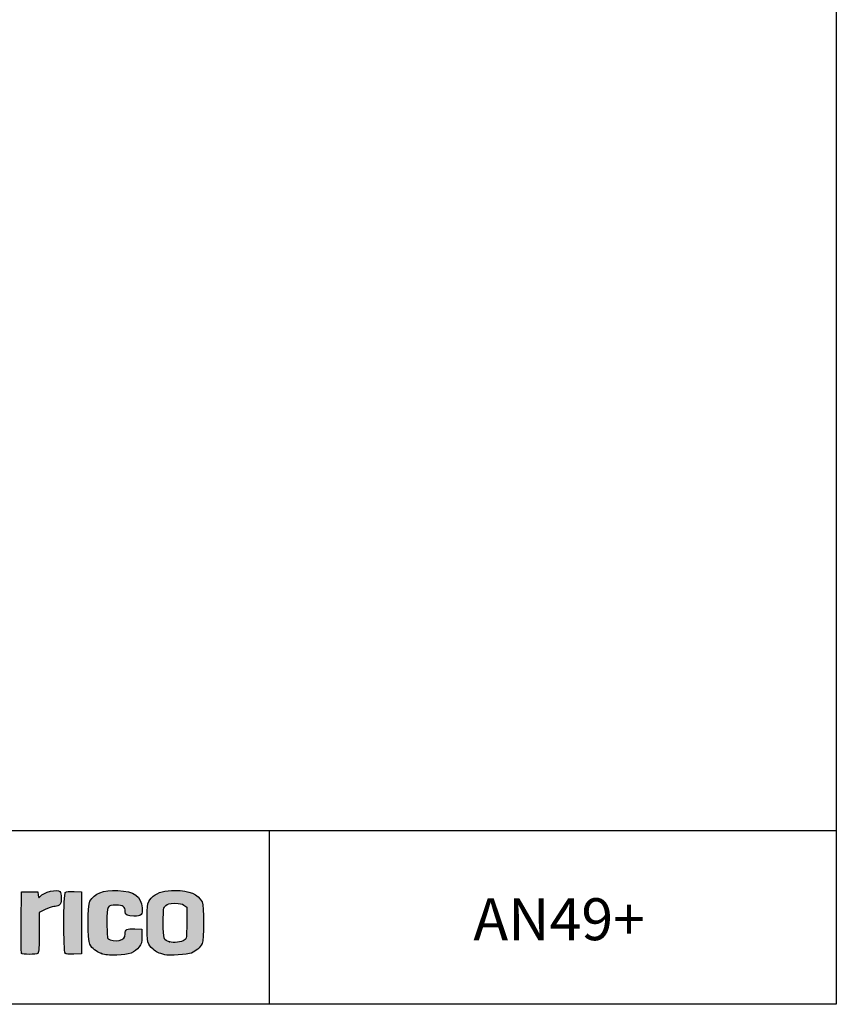
# Model space of a CAD drawing. Units: millimetres. Extents: x 29 to 1373, y -314 to 671.
# Drawn here: x 312 to 409, y 40 to 157 of the extents above; entities that cross this region are included whole.
import ezdxf

# ---------------------------------------------------------------- set-up
doc = ezdxf.new("R2010")
doc.units = ezdxf.units.MM
doc.layers.add('CAPA_1', color=7, linetype='Continuous')
doc.layers.add('Default', color=7, linetype='Continuous')

msp = doc.modelspace()

# ---------------------------------------------------------------- hatches: boundary and pattern name
at = {"layer": 'Default', "linetype": 'Continuous'}
h = msp.add_hatch(color=150, dxfattribs=at)
edge = h.paths.add_edge_path()
edge.add_spline(control_points=[(314.009, 52.605), (313.849, 52.411), (313.835, 52.422), (313.781, 52.786)], knot_values=[0, 0, 0, 0, 1, 1, 1, 1], degree=3, periodic=0)
edge.add_line((313.781, 52.786), (313.724, 53.174))
edge.add_line((313.724, 53.174), (312.757, 53.174))
edge.add_line((312.757, 53.174), (311.79, 53.174))
edge.add_line((311.79, 53.174), (311.76, 49.591))
edge.add_spline(control_points=[(311.76, 49.591), (311.744, 47.621), (311.755, 45.944), (311.785, 45.865)], knot_values=[0, 0, 0, 0, 1, 1, 1, 1], degree=3, periodic=0)
edge.add_spline(control_points=[(311.785, 45.865), (311.859, 45.673), (313.568, 45.668), (313.759, 45.859)], knot_values=[0, 0, 0, 0, 1, 1, 1, 1], degree=3, periodic=0)
edge.add_spline(control_points=[(313.759, 45.859), (313.856, 45.956), (313.895, 46.671), (313.895, 48.353)], knot_values=[0, 0, 0, 0, 1, 1, 1, 1], degree=3, periodic=0)
edge.add_line((313.895, 48.353), (313.895, 50.71))
edge.add_line((313.895, 50.71), (314.596, 51.06))
edge.add_spline(control_points=[(314.596, 51.06), (314.981, 51.253), (315.456, 51.41), (315.651, 51.41)], knot_values=[0, 0, 0, 0, 1, 1, 1, 1], degree=3, periodic=0)
edge.add_spline(control_points=[(315.651, 51.41), (315.846, 51.41), (316.12, 51.49), (316.259, 51.588)], knot_values=[0, 0, 0, 0, 1, 1, 1, 1], degree=3, periodic=0)
edge.add_spline(control_points=[(316.259, 51.588), (316.47, 51.736), (316.512, 51.872), (316.512, 52.418)], knot_values=[0, 0, 0, 0, 1, 1, 1, 1], degree=3, periodic=0)
edge.add_spline(control_points=[(316.512, 52.418), (316.512, 52.777), (316.45, 53.133), (316.375, 53.208)], knot_values=[0, 0, 0, 0, 1, 1, 1, 1], degree=3, periodic=0)
edge.add_spline(control_points=[(316.375, 53.208), (316.033, 53.55), (314.456, 53.148), (314.009, 52.605)], knot_values=[0, 0, 0, 0, 1, 1, 1, 1], degree=3, periodic=0)
h = msp.add_hatch(color=150, dxfattribs=at)
edge = h.paths.add_edge_path()
edge.add_spline(control_points=[(317.013, 53.108), (316.793, 52.925), (316.775, 46.074), (316.994, 45.854)], knot_values=[0, 0, 0, 0, 1, 1, 1, 1], degree=3, periodic=0)
edge.add_spline(control_points=[(316.994, 45.854), (317.088, 45.76), (317.435, 45.724), (318.046, 45.746)], knot_values=[0, 0, 0, 0, 1, 1, 1, 1], degree=3, periodic=0)
edge.add_line((318.046, 45.746), (318.958, 45.779))
edge.add_line((318.958, 45.779), (318.958, 49.476))
edge.add_line((318.958, 49.476), (318.958, 53.174))
edge.add_line((318.958, 53.174), (318.065, 53.207))
edge.add_spline(control_points=[(318.065, 53.207), (317.505, 53.228), (317.113, 53.191), (317.013, 53.108)], knot_values=[0, 0, 0, 0, 1, 1, 1, 1], degree=3, periodic=0)
h = msp.add_hatch(color=150, dxfattribs=at)
edge = h.paths.add_edge_path()
edge.add_spline(control_points=[(323.08, 51.581), (323.895, 51.581), (324.134, 51.409), (324.134, 50.824)], knot_values=[0, 0, 0, 0, 1, 1, 1, 1], degree=3, periodic=0)
edge.add_spline(control_points=[(324.134, 50.824), (324.134, 50.417), (324.408, 50.273), (325.186, 50.273)], knot_values=[0, 0, 0, 0, 1, 1, 1, 1], degree=3, periodic=0)
edge.add_spline(control_points=[(325.186, 50.273), (326.078, 50.273), (326.223, 50.421), (326.162, 51.267)], knot_values=[0, 0, 0, 0, 1, 1, 1, 1], degree=3, periodic=0)
edge.add_spline(control_points=[(326.162, 51.267), (326.063, 52.644), (325.218, 53.244), (323.267, 53.323)], knot_values=[0, 0, 0, 0, 1, 1, 1, 1], degree=3, periodic=0)
edge.add_spline(control_points=[(323.267, 53.323), (321.494, 53.394), (320.47, 53.002), (319.949, 52.051)], knot_values=[0, 0, 0, 0, 1, 1, 1, 1], degree=3, periodic=0)
edge.add_spline(control_points=[(319.949, 52.051), (319.664, 51.531), (319.659, 47.43), (319.942, 46.917)], knot_values=[0, 0, 0, 0, 1, 1, 1, 1], degree=3, periodic=0)
edge.add_spline(control_points=[(319.942, 46.917), (320.232, 46.391), (320.656, 46.051), (321.315, 45.817)], knot_values=[0, 0, 0, 0, 1, 1, 1, 1], degree=3, periodic=0)
edge.add_spline(control_points=[(321.315, 45.817), (321.793, 45.647), (322.171, 45.61), (323.167, 45.636)], knot_values=[0, 0, 0, 0, 1, 1, 1, 1], degree=3, periodic=0)
edge.add_spline(control_points=[(323.167, 45.636), (324.62, 45.674), (325.292, 45.92), (325.815, 46.606)], knot_values=[0, 0, 0, 0, 1, 1, 1, 1], degree=3, periodic=0)
edge.add_spline(control_points=[(325.815, 46.606), (326.09, 46.966), (326.125, 47.111), (326.125, 47.875)], knot_values=[0, 0, 0, 0, 1, 1, 1, 1], degree=3, periodic=0)
edge.add_line((326.125, 47.875), (326.125, 48.737))
edge.add_line((326.125, 48.737), (325.29, 48.771))
edge.add_spline(control_points=[(325.29, 48.771), (324.328, 48.809), (324.134, 48.707), (324.134, 48.162)], knot_values=[0, 0, 0, 0, 1, 1, 1, 1], degree=3, periodic=0)
edge.add_spline(control_points=[(324.134, 48.162), (324.134, 47.716), (323.924, 47.476), (323.444, 47.37)], knot_values=[0, 0, 0, 0, 1, 1, 1, 1], degree=3, periodic=0)
edge.add_spline(control_points=[(323.444, 47.37), (323.048, 47.283), (322.329, 47.389), (322.115, 47.566)], knot_values=[0, 0, 0, 0, 1, 1, 1, 1], degree=3, periodic=0)
edge.add_spline(control_points=[(322.115, 47.566), (322.012, 47.651), (321.973, 48.181), (321.973, 49.476)], knot_values=[0, 0, 0, 0, 1, 1, 1, 1], degree=3, periodic=0)
edge.add_spline(control_points=[(321.973, 49.476), (321.973, 51.592), (321.967, 51.581), (323.08, 51.581)], knot_values=[0, 0, 0, 0, 1, 1, 1, 1], degree=3, periodic=0)
h = msp.add_hatch(color=150, dxfattribs=at)
edge = h.paths.add_edge_path()
edge.add_spline(control_points=[(330.107, 53.345), (328.856, 53.345), (328.034, 53.124), (327.483, 52.64)], knot_values=[0, 0, 0, 0, 1, 1, 1, 1], degree=3, periodic=0)
edge.add_spline(control_points=[(327.483, 52.64), (326.784, 52.026), (326.751, 51.884), (326.751, 49.476)], knot_values=[0, 0, 0, 0, 1, 1, 1, 1], degree=3, periodic=0)
edge.add_spline(control_points=[(326.751, 49.476), (326.751, 47.074), (326.785, 46.926), (327.475, 46.32)], knot_values=[0, 0, 0, 0, 1, 1, 1, 1], degree=3, periodic=0)
edge.add_spline(control_points=[(327.475, 46.32), (327.829, 46.009), (328.157, 45.857), (328.856, 45.679)], knot_values=[0, 0, 0, 0, 1, 1, 1, 1], degree=3, periodic=0)
edge.add_spline(control_points=[(328.856, 45.679), (329.375, 45.547), (331.589, 45.687), (332.041, 45.881)], knot_values=[0, 0, 0, 0, 1, 1, 1, 1], degree=3, periodic=0)
edge.add_spline(control_points=[(332.041, 45.881), (332.564, 46.105), (333.071, 46.553), (333.303, 46.996)], knot_values=[0, 0, 0, 0, 1, 1, 1, 1], degree=3, periodic=0)
edge.add_spline(control_points=[(333.303, 46.996), (333.536, 47.444), (333.533, 51.515), (333.298, 51.968)], knot_values=[0, 0, 0, 0, 1, 1, 1, 1], degree=3, periodic=0)
edge.add_spline(control_points=[(333.298, 51.968), (332.823, 52.888), (331.764, 53.345), (330.107, 53.345)], knot_values=[0, 0, 0, 0, 1, 1, 1, 1], degree=3, periodic=0)
edge = h.paths.add_edge_path()
edge.add_spline(control_points=[(328.978, 51.532), (328.687, 51.259), (328.685, 51.243), (328.685, 49.474)], knot_values=[0, 0, 0, 0, 1, 1, 1, 1], degree=3, periodic=0)
edge.add_spline(control_points=[(328.685, 49.474), (328.685, 47.515), (328.713, 47.43), (329.441, 47.198)], knot_values=[0, 0, 0, 0, 1, 1, 1, 1], degree=3, periodic=0)
edge.add_spline(control_points=[(329.441, 47.198), (329.911, 47.048), (330.854, 47.162), (331.186, 47.41)], knot_values=[0, 0, 0, 0, 1, 1, 1, 1], degree=3, periodic=0)
edge.add_spline(control_points=[(331.186, 47.41), (331.471, 47.623), (331.472, 47.63), (331.472, 49.476)], knot_values=[0, 0, 0, 0, 1, 1, 1, 1], degree=3, periodic=0)
edge.add_line((331.472, 49.476), (331.472, 51.329))
edge.add_line((331.472, 51.329), (331.151, 51.569))
edge.add_spline(control_points=[(331.151, 51.569), (330.897, 51.758), (330.665, 51.809), (330.05, 51.808)], knot_values=[0, 0, 0, 0, 1, 1, 1, 1], degree=3, periodic=0)
edge.add_spline(control_points=[(330.05, 51.808), (329.383, 51.808), (329.229, 51.768), (328.978, 51.532)], knot_values=[0, 0, 0, 0, 1, 1, 1, 1], degree=3, periodic=0)

# ---------------------------------------------------------------- linework, layer by layer
for p, q in [((273.067, 60.475), (408.863, 60.475)), ((341.309, 60.382), (341.309, 39.821))]:
    msp.add_line(p, q)
msp.add_lwpolyline([(28.863, 316.766), (408.863, 316.766), (408.863, 39.766), (28.863, 39.766)], close=True)
at = {"layer": 'CAPA_1', "color": 150, "linetype": 'Continuous'}
for p, q in [((311.76, 49.591), (311.79, 53.174)), ((311.79, 53.174), (312.757, 53.174)), ((312.757, 53.174), (313.724, 53.174)), ((313.724, 53.174), (313.781, 52.786)), ((318.065, 53.207), (318.958, 53.174)), ((318.958, 53.174), (318.958, 49.476)), ((314.596, 51.06), (313.895, 50.71)), ((313.895, 50.71), (313.895, 48.353)), ((331.151, 51.569), (331.472, 51.329)), ((331.472, 51.329), (331.472, 49.476)), ((318.958, 49.476), (318.958, 45.779)), ((325.29, 48.771), (326.125, 48.737)), ((326.125, 48.737), (326.125, 47.875)), ((318.958, 45.779), (318.046, 45.746)), ((328.856, 45.679), (328.856, 45.679))]:
    msp.add_line(p, q, dxfattribs=at)
for points in [[(314.009, 52.605), (314.456, 53.148), (316.033, 53.55), (316.375, 53.208)], [(316.375, 53.208), (316.45, 53.133), (316.512, 52.777), (316.512, 52.418)], [(316.994, 45.854), (316.775, 46.074), (316.793, 52.925), (317.013, 53.108)], [(317.013, 53.108), (317.113, 53.191), (317.505, 53.228), (318.065, 53.207)], [(319.949, 52.051), (320.47, 53.002), (321.494, 53.394), (323.267, 53.323)], [(323.267, 53.323), (325.218, 53.244), (326.063, 52.644), (326.162, 51.267)], [(327.483, 52.64), (328.034, 53.124), (328.856, 53.345), (330.107, 53.345)], [(330.107, 53.345), (331.764, 53.345), (332.823, 52.888), (333.298, 51.968)], [(313.781, 52.786), (313.835, 52.422), (313.849, 52.411), (314.009, 52.605)], [(316.512, 52.418), (316.512, 51.872), (316.47, 51.736), (316.259, 51.588)], [(319.942, 46.917), (319.659, 47.43), (319.664, 51.531), (319.949, 52.051)], [(326.751, 49.476), (326.751, 51.884), (326.784, 52.026), (327.483, 52.64)], [(328.978, 51.532), (329.229, 51.768), (329.383, 51.808), (330.05, 51.808)], [(330.05, 51.808), (330.665, 51.809), (330.897, 51.758), (331.151, 51.569)], [(333.298, 51.968), (333.533, 51.515), (333.536, 47.444), (333.303, 46.996)], [(315.651, 51.41), (315.456, 51.41), (314.981, 51.253), (314.596, 51.06)], [(316.259, 51.588), (316.12, 51.49), (315.846, 51.41), (315.651, 51.41)], [(323.08, 51.581), (321.967, 51.581), (321.973, 51.592), (321.973, 49.476)], [(324.134, 50.824), (324.134, 51.409), (323.895, 51.581), (323.08, 51.581)], [(325.186, 50.273), (324.408, 50.273), (324.134, 50.417), (324.134, 50.824)], [(326.162, 51.267), (326.223, 50.421), (326.078, 50.273), (325.186, 50.273)], [(328.685, 49.474), (328.685, 51.243), (328.687, 51.259), (328.978, 51.532)], [(311.785, 45.865), (311.755, 45.944), (311.744, 47.621), (311.76, 49.591)], [(321.973, 49.476), (321.973, 48.181), (322.012, 47.651), (322.115, 47.566)], [(327.475, 46.32), (326.785, 46.926), (326.751, 47.074), (326.751, 49.476)], [(329.441, 47.198), (328.713, 47.43), (328.685, 47.515), (328.685, 49.474)], [(331.472, 49.476), (331.472, 47.63), (331.471, 47.623), (331.186, 47.41)], [(313.895, 48.353), (313.895, 46.671), (313.856, 45.956), (313.759, 45.859)], [(323.444, 47.37), (323.924, 47.476), (324.134, 47.716), (324.134, 48.162)], [(324.134, 48.162), (324.134, 48.707), (324.328, 48.809), (325.29, 48.771)], [(322.115, 47.566), (322.329, 47.389), (323.048, 47.283), (323.444, 47.37)], [(326.125, 47.875), (326.125, 47.111), (326.09, 46.966), (325.815, 46.606)], [(331.186, 47.41), (330.854, 47.162), (329.911, 47.048), (329.441, 47.198)], [(333.303, 46.996), (333.071, 46.553), (332.564, 46.105), (332.041, 45.881)], [(313.759, 45.859), (313.568, 45.668), (311.859, 45.673), (311.785, 45.865)], [(318.046, 45.746), (317.435, 45.724), (317.088, 45.76), (316.994, 45.854)], [(321.315, 45.817), (320.656, 46.051), (320.232, 46.391), (319.942, 46.917)], [(323.167, 45.636), (322.171, 45.61), (321.793, 45.647), (321.315, 45.817)], [(325.815, 46.606), (325.292, 45.92), (324.62, 45.674), (323.167, 45.636)], [(328.856, 45.679), (328.157, 45.857), (327.829, 46.009), (327.475, 46.32)], [(332.041, 45.881), (331.589, 45.687), (329.375, 45.547), (328.856, 45.679)]]:
    msp.add_open_spline(points, degree=3, dxfattribs=at)
for p in [(329.441, 47.198), (311.785, 45.865), (316.994, 45.854), (321.315, 45.817)]:
    msp.add_point(p, dxfattribs=at)

# ---------------------------------------------------------------- texts
at = {"layer": 'Default', "insert": (365.625, 49.906), "char_height": 5, "width": 19.32814, "attachment_point": 4}
msp.add_mtext('{\\fSolid Edge ISO|b0|i0|c0|p34;\\C7;AN49+}', dxfattribs=at)

doc.saveas('drawing.dxf')
